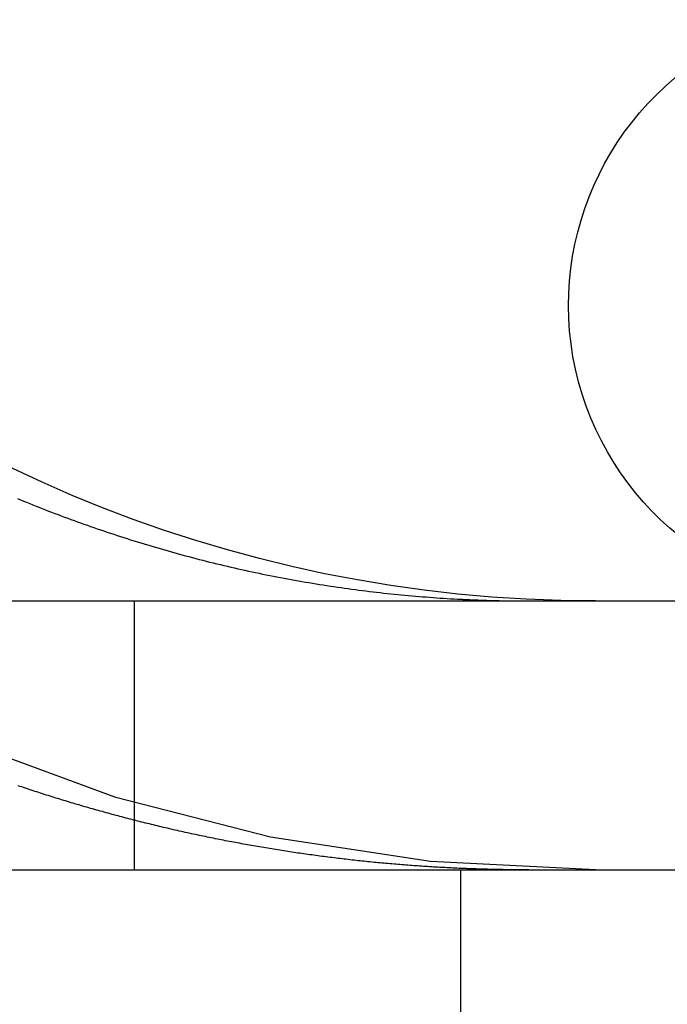
# Model space of a CAD drawing. Extents: x -68 to 685, y -435 to 76.
# Drawn here: x 248 to 250, y 29 to 32 of the extents above; entities that cross this region are included whole.
import ezdxf

# ---------------------------------------------------------------- set-up
doc = ezdxf.new("R2010")
doc.units = 0
doc.header["$LTSCALE"] = 20
doc.linetypes.add('VERDECKT', pattern=[0.375, 0.25, -0.125])
doc.layers.get('0').update_dxf_attribs({"linetype": 'CONTINUOUS'})
doc.layers.add('STEMPEL', color=3, linetype='CONTINUOUS')

# ---------------------------------------------------------------- blocks, each defined once
blk = doc.blocks.new('A$CC208484D')
at = {"color": 3, "linetype": 'CONTINUOUS', "extrusion": (0, 1, -2e-16)}
for p, q in [((5, 30), (265, 30)), ((5, 29), (265, 29)), ((249.5, 20), (249.5, 29))]:
    blk.add_line(p, q, dxfattribs=at)
at = {"color": 1, "linetype": 'VERDECKT', "extrusion": (0, 1, -2e-16)}
blk.add_line((248.2842, 30), (248.2842, 29), dxfattribs=at)
at = {"color": 3}
for points in [[(247.85, 30.3813, 0), (247.861, 30.3765, 0), (247.872, 30.3718, 0), (247.884, 30.3671, 0), (247.896, 30.3624, 0), (247.907, 30.3577, 0), (247.919, 30.3531, 0), (247.93, 30.3484, 0), (247.942, 30.3438, 0), (247.954, 30.3392, 0), (247.966, 30.3346, 0), (247.977, 30.3301, 0), (247.989, 30.3256, 0), (248.001, 30.3211, 0), (248.013, 30.3166, 0), (248.025, 30.3121, 0), (248.037, 30.3077, 0), (248.049, 30.3032, 0), (248.061, 30.2989, 0), (248.073, 30.2945, 0), (248.085, 30.2901, 0), (248.097, 30.2858, 0), (248.11, 30.2815, 0), (248.122, 30.2772, 0), (248.134, 30.273, 0), (248.146, 30.2688, 0), (248.159, 30.2646, 0), (248.171, 30.2604, 0), (248.183, 30.2562, 0), (248.196, 30.2521, 0), (248.208, 30.248, 0), (248.221, 30.2439, 0), (248.233, 30.2399, 0), (248.246, 30.2359, 0), (248.258, 30.2319, 0), (248.271, 30.2279, 0), (248.283, 30.224, 0), (248.296, 30.2201, 0), (248.309, 30.2162, 0), (248.321, 30.2124, 0), (248.334, 30.2085, 0), (248.347, 30.2047, 0), (248.359, 30.201, 0), (248.372, 30.1972, 0), (248.385, 30.1935, 0), (248.398, 30.1899, 0), (248.41, 30.1862, 0), (248.423, 30.1826, 0), (248.436, 30.179, 0), (248.449, 30.1755, 0), (248.462, 30.172, 0), (248.475, 30.1685, 0), (248.488, 30.165, 0), (248.501, 30.1616, 0), (248.513, 30.1582, 0), (248.526, 30.1549, 0), (248.539, 30.1515, 0), (248.552, 30.1482, 0), (248.565, 30.145, 0), (248.578, 30.1418, 0), (248.592, 30.1386, 0), (248.605, 30.1354, 0), (248.618, 30.1323, 0), (248.631, 30.1292, 0), (248.644, 30.1262, 0), (248.657, 30.1231, 0), (248.67, 30.1202, 0), (248.683, 30.1172, 0), (248.696, 30.1143, 0), (248.71, 30.1114, 0), (248.723, 30.1086, 0), (248.736, 30.1058, 0), (248.749, 30.103, 0), (248.762, 30.1003, 0), (248.775, 30.0976, 0), (248.789, 30.095, 0), (248.802, 30.0924, 0), (248.815, 30.0898, 0), (248.828, 30.0873, 0), (248.842, 30.0848, 0), (248.855, 30.0823, 0), (248.868, 30.0799, 0), (248.881, 30.0775, 0), (248.895, 30.0751, 0), (248.908, 30.0728, 0), (248.921, 30.0705, 0), (248.934, 30.0683, 0), (248.948, 30.0661, 0), (248.961, 30.0639, 0), (248.974, 30.0618, 0), (248.987, 30.0597, 0), (249.001, 30.0576, 0), (249.014, 30.0556, 0), (249.027, 30.0536, 0), (249.04, 30.0517, 0), (249.054, 30.0498, 0), (249.067, 30.0479, 0), (249.08, 30.0461, 0), (249.093, 30.0443, 0), (249.107, 30.0425, 0), (249.12, 30.0408, 0), (249.133, 30.0391, 0), (249.146, 30.0374, 0), (249.16, 30.0358, 0), (249.173, 30.0342, 0), (249.186, 30.0327, 0), (249.199, 30.0312, 0), (249.212, 30.0297, 0), (249.226, 30.0283, 0), (249.239, 30.0269, 0), (249.252, 30.0255, 0), (249.265, 30.0242, 0), (249.278, 30.0229, 0), (249.291, 30.0216, 0), (249.304, 30.0204, 0), (249.318, 30.0192, 0), (249.331, 30.0181, 0), (249.344, 30.017, 0), (249.357, 30.0159, 0), (249.37, 30.0149, 0), (249.383, 30.0139, 0), (249.396, 30.0129, 0), (249.409, 30.012, 0), (249.422, 30.0111, 0), (249.435, 30.0102, 0), (249.448, 30.0094, 0), (249.461, 30.0086, 0), (249.474, 30.0079, 0), (249.487, 30.0072, 0), (249.499, 30.0065, 0)], [(249.499, 30.0065, 0), (249.501, 30.0064, 0), (249.503, 30.0063, 0), (249.505, 30.0062, 0), (249.507, 30.0061, 0), (249.509, 30.006, 0), (249.511, 30.0059, 0), (249.513, 30.0058, 0), (249.515, 30.0057, 0), (249.517, 30.0056, 0), (249.519, 30.0055, 0), (249.521, 30.0054, 0), (249.523, 30.0053, 0), (249.525, 30.0052, 0), (249.527, 30.0051, 0), (249.529, 30.005, 0), (249.531, 30.005, 0), (249.533, 30.0049, 0), (249.535, 30.0048, 0), (249.537, 30.0047, 0), (249.539, 30.0046, 0), (249.541, 30.0045, 0), (249.543, 30.0044, 0), (249.545, 30.0043, 0), (249.547, 30.0043, 0), (249.549, 30.0042, 0), (249.551, 30.0041, 0), (249.553, 30.004, 0), (249.555, 30.0039, 0), (249.557, 30.0039, 0), (249.559, 30.0038, 0), (249.561, 30.0037, 0), (249.563, 30.0036, 0), (249.565, 30.0035, 0), (249.567, 30.0035, 0), (249.569, 30.0034, 0), (249.571, 30.0033, 0), (249.573, 30.0033, 0), (249.575, 30.0032, 0), (249.577, 30.0031, 0), (249.579, 30.003, 0), (249.581, 30.003, 0), (249.583, 30.0029, 0), (249.585, 30.0028, 0), (249.587, 30.0028, 0), (249.589, 30.0027, 0), (249.591, 30.0026, 0), (249.593, 30.0026, 0), (249.595, 30.0025, 0), (249.597, 30.0024, 0), (249.599, 30.0024, 0), (249.601, 30.0023, 0), (249.603, 30.0023, 0), (249.605, 30.0022, 0), (249.607, 30.0021, 0), (249.609, 30.0021, 0), (249.611, 30.002, 0), (249.613, 30.002, 0), (249.615, 30.0019, 0), (249.617, 30.0019, 0), (249.619, 30.0018, 0), (249.621, 30.0017, 0), (249.623, 30.0017, 0), (249.625, 30.0016, 0), (249.627, 30.0016, 0), (249.629, 30.0015, 0), (249.631, 30.0015, 0), (249.633, 30.0014, 0), (249.635, 30.0014, 0), (249.637, 30.0013, 0), (249.639, 30.0013, 0), (249.641, 30.0013, 0), (249.643, 30.0012, 0), (249.645, 30.0012, 0), (249.647, 30.0011, 0), (249.649, 30.0011, 0), (249.651, 30.001, 0), (249.653, 30.001, 0), (249.655, 30.001, 0), (249.657, 30.0009, 0), (249.659, 30.0009, 0), (249.661, 30.0008, 0), (249.663, 30.0008, 0), (249.665, 30.0008, 0), (249.667, 30.0007, 0), (249.669, 30.0007, 0), (249.671, 30.0007, 0), (249.673, 30.0006, 0), (249.675, 30.0006, 0), (249.677, 30.0006, 0), (249.679, 30.0005, 0), (249.681, 30.0005, 0), (249.683, 30.0005, 0), (249.685, 30.0005, 0), (249.687, 30.0004, 0), (249.689, 30.0004, 0), (249.691, 30.0004, 0), (249.693, 30.0004, 0), (249.695, 30.0003, 0), (249.697, 30.0003, 0), (249.699, 30.0003, 0), (249.701, 30.0003, 0), (249.702, 30.0003, 0), (249.704, 30.0002, 0), (249.706, 30.0002, 0), (249.708, 30.0002, 0), (249.71, 30.0002, 0), (249.712, 30.0002, 0), (249.714, 30.0001, 0), (249.716, 30.0001, 0), (249.718, 30.0001, 0), (249.72, 30.0001, 0), (249.722, 30.0001, 0), (249.724, 30.0001, 0), (249.726, 30.0001, 0), (249.728, 30.0001, 0), (249.73, 30, 0), (249.732, 30, 0), (249.734, 30, 0), (249.736, 30, 0), (249.738, 30, 0), (249.74, 30, 0), (249.742, 30, 0), (249.744, 30, 0), (249.746, 30, 0), (249.748, 30, 0), (249.75, 30, 0), (249.752, 30, 0)]]:
    blk.add_polyline3d(points, dxfattribs=at)
at = {"color": 1}
for points in [[(249.499, 29.0054, 0), (249.492, 29.0057, 0), (249.485, 29.006, 0), (249.478, 29.0064, 0), (249.47, 29.0067, 0), (249.463, 29.0071, 0), (249.456, 29.0074, 0), (249.449, 29.0078, 0), (249.441, 29.0082, 0), (249.434, 29.0086, 0), (249.427, 29.009, 0), (249.42, 29.0094, 0), (249.412, 29.0098, 0), (249.405, 29.0102, 0), (249.398, 29.0106, 0), (249.39, 29.0111, 0), (249.383, 29.0115, 0), (249.376, 29.012, 0), (249.368, 29.0125, 0), (249.361, 29.0129, 0), (249.354, 29.0134, 0), (249.346, 29.0139, 0), (249.339, 29.0144, 0), (249.332, 29.015, 0), (249.324, 29.0155, 0), (249.317, 29.016, 0), (249.31, 29.0166, 0), (249.302, 29.0171, 0), (249.295, 29.0177, 0), (249.288, 29.0183, 0), (249.28, 29.0189, 0), (249.273, 29.0194, 0), (249.265, 29.02, 0), (249.258, 29.0207, 0), (249.251, 29.0213, 0), (249.243, 29.0219, 0), (249.236, 29.0226, 0), (249.228, 29.0232, 0), (249.221, 29.0239, 0), (249.214, 29.0245, 0), (249.206, 29.0252, 0), (249.199, 29.0259, 0), (249.191, 29.0266, 0), (249.184, 29.0273, 0), (249.177, 29.028, 0), (249.169, 29.0288, 0), (249.162, 29.0295, 0), (249.154, 29.0303, 0), (249.147, 29.031, 0), (249.139, 29.0318, 0), (249.132, 29.0326, 0), (249.125, 29.0334, 0), (249.117, 29.0342, 0), (249.11, 29.035, 0), (249.102, 29.0358, 0), (249.095, 29.0366, 0), (249.087, 29.0375, 0), (249.08, 29.0383, 0), (249.072, 29.0392, 0), (249.065, 29.04, 0), (249.058, 29.0409, 0), (249.05, 29.0418, 0), (249.043, 29.0427, 0), (249.035, 29.0436, 0), (249.028, 29.0445, 0), (249.02, 29.0454, 0), (249.013, 29.0464, 0), (249.005, 29.0473, 0), (248.998, 29.0483, 0), (248.99, 29.0493, 0), (248.983, 29.0502, 0), (248.975, 29.0512, 0), (248.968, 29.0522, 0), (248.96, 29.0532, 0), (248.953, 29.0542, 0), (248.945, 29.0553, 0), (248.938, 29.0563, 0), (248.93, 29.0573, 0), (248.923, 29.0584, 0), (248.915, 29.0595, 0), (248.908, 29.0605, 0), (248.9, 29.0616, 0), (248.893, 29.0627, 0), (248.885, 29.0638, 0), (248.878, 29.0649, 0), (248.87, 29.066, 0), (248.863, 29.0672, 0), (248.856, 29.0683, 0), (248.848, 29.0695, 0), (248.841, 29.0706, 0), (248.833, 29.0718, 0), (248.826, 29.073, 0), (248.818, 29.0742, 0), (248.811, 29.0754, 0), (248.803, 29.0766, 0), (248.796, 29.0778, 0), (248.788, 29.079, 0), (248.781, 29.0803, 0), (248.773, 29.0815, 0), (248.766, 29.0828, 0), (248.758, 29.0841, 0), (248.751, 29.0853, 0), (248.743, 29.0866, 0), (248.736, 29.0879, 0), (248.728, 29.0892, 0), (248.721, 29.0906, 0), (248.713, 29.0919, 0), (248.706, 29.0932, 0), (248.698, 29.0946, 0), (248.691, 29.0959, 0), (248.683, 29.0973, 0), (248.676, 29.0987, 0), (248.668, 29.1001, 0), (248.661, 29.1014, 0), (248.653, 29.1029, 0), (248.646, 29.1043, 0), (248.638, 29.1057, 0), (248.631, 29.1071, 0), (248.623, 29.1086, 0), (248.616, 29.11, 0), (248.608, 29.1115, 0), (248.601, 29.113, 0), (248.594, 29.1145, 0), (248.586, 29.1159, 0), (248.579, 29.1175, 0), (248.571, 29.119, 0), (248.564, 29.1205, 0), (248.556, 29.122, 0), (248.549, 29.1236, 0), (248.541, 29.1251, 0), (248.534, 29.1267, 0), (248.526, 29.1282, 0), (248.519, 29.1298, 0), (248.512, 29.1314, 0), (248.504, 29.133, 0), (248.497, 29.1346, 0), (248.489, 29.1362, 0), (248.482, 29.1379, 0), (248.474, 29.1395, 0), (248.467, 29.1412, 0), (248.46, 29.1428, 0), (248.452, 29.1445, 0), (248.445, 29.1461, 0), (248.437, 29.1478, 0), (248.43, 29.1495, 0), (248.422, 29.1512, 0), (248.415, 29.1529, 0), (248.408, 29.1547, 0), (248.4, 29.1564, 0), (248.393, 29.1581, 0), (248.385, 29.1599, 0), (248.378, 29.1616, 0), (248.371, 29.1634, 0), (248.363, 29.1652, 0), (248.356, 29.167, 0), (248.349, 29.1688, 0), (248.341, 29.1706, 0), (248.334, 29.1724, 0), (248.326, 29.1742, 0), (248.319, 29.176, 0), (248.312, 29.1779, 0), (248.304, 29.1797, 0), (248.297, 29.1816, 0), (248.29, 29.1834, 0), (248.282, 29.1853, 0), (248.275, 29.1872, 0), (248.268, 29.1891, 0), (248.26, 29.191, 0), (248.253, 29.1929, 0), (248.246, 29.1948, 0), (248.238, 29.1967, 0), (248.231, 29.1987, 0), (248.224, 29.2006, 0), (248.217, 29.2026, 0), (248.209, 29.2045, 0), (248.202, 29.2065, 0), (248.195, 29.2085, 0), (248.187, 29.2105, 0), (248.18, 29.2125, 0), (248.173, 29.2145, 0), (248.166, 29.2165, 0), (248.158, 29.2185, 0), (248.151, 29.2205, 0), (248.144, 29.2226, 0), (248.137, 29.2246, 0), (248.129, 29.2267, 0), (248.122, 29.2287, 0), (248.115, 29.2308, 0), (248.108, 29.2329, 0), (248.1, 29.235, 0), (248.093, 29.237, 0), (248.086, 29.2392, 0), (248.079, 29.2413, 0), (248.072, 29.2434, 0), (248.064, 29.2455, 0), (248.057, 29.2477, 0), (248.05, 29.2498, 0), (248.043, 29.2519, 0), (248.036, 29.2541, 0), (248.029, 29.2563, 0), (248.022, 29.2585, 0), (248.014, 29.2606, 0), (248.007, 29.2628, 0), (248, 29.265, 0), (247.993, 29.2672, 0), (247.986, 29.2695, 0), (247.979, 29.2717, 0), (247.972, 29.2739, 0), (247.965, 29.2762, 0), (247.957, 29.2784, 0), (247.95, 29.2807, 0), (247.943, 29.2829, 0), (247.936, 29.2852, 0), (247.929, 29.2875, 0), (247.922, 29.2897, 0), (247.915, 29.292, 0), (247.908, 29.2943, 0), (247.901, 29.2966, 0), (247.894, 29.299, 0), (247.887, 29.3013, 0), (247.88, 29.3036, 0), (247.873, 29.306, 0), (247.866, 29.3083, 0), (247.859, 29.3106, 0), (247.852, 29.313, 0)], [(249.752, 29, 0), (249.75, 29, 0), (249.748, 29, 0), (249.746, 29, 0), (249.744, 29, 0), (249.742, 29, 0), (249.74, 29, 0), (249.738, 29, 0), (249.736, 29, 0), (249.734, 29, 0), (249.732, 29, 0), (249.73, 29, 0), (249.728, 29, 0), (249.726, 29.0001, 0), (249.724, 29.0001, 0), (249.722, 29.0001, 0), (249.72, 29.0001, 0), (249.718, 29.0001, 0), (249.716, 29.0001, 0), (249.714, 29.0001, 0), (249.712, 29.0001, 0), (249.71, 29.0001, 0), (249.708, 29.0002, 0), (249.706, 29.0002, 0), (249.704, 29.0002, 0), (249.702, 29.0002, 0), (249.7, 29.0002, 0), (249.698, 29.0002, 0), (249.696, 29.0003, 0), (249.694, 29.0003, 0), (249.692, 29.0003, 0), (249.69, 29.0003, 0), (249.688, 29.0003, 0), (249.686, 29.0004, 0), (249.684, 29.0004, 0), (249.682, 29.0004, 0), (249.681, 29.0004, 0), (249.679, 29.0005, 0), (249.677, 29.0005, 0), (249.675, 29.0005, 0), (249.673, 29.0005, 0), (249.671, 29.0006, 0), (249.669, 29.0006, 0), (249.667, 29.0006, 0), (249.665, 29.0006, 0), (249.663, 29.0007, 0), (249.661, 29.0007, 0), (249.659, 29.0007, 0), (249.657, 29.0008, 0), (249.655, 29.0008, 0), (249.653, 29.0008, 0), (249.651, 29.0009, 0), (249.649, 29.0009, 0), (249.647, 29.0009, 0), (249.645, 29.001, 0), (249.643, 29.001, 0), (249.641, 29.0011, 0), (249.639, 29.0011, 0), (249.637, 29.0011, 0), (249.635, 29.0012, 0), (249.633, 29.0012, 0), (249.631, 29.0012, 0), (249.629, 29.0013, 0), (249.627, 29.0013, 0), (249.625, 29.0014, 0), (249.623, 29.0014, 0), (249.621, 29.0015, 0), (249.619, 29.0015, 0), (249.617, 29.0015, 0), (249.615, 29.0016, 0), (249.613, 29.0016, 0), (249.611, 29.0017, 0), (249.609, 29.0017, 0), (249.607, 29.0018, 0), (249.605, 29.0018, 0), (249.603, 29.0019, 0), (249.601, 29.0019, 0), (249.599, 29.002, 0), (249.597, 29.002, 0), (249.595, 29.0021, 0), (249.593, 29.0021, 0), (249.591, 29.0022, 0), (249.589, 29.0023, 0), (249.587, 29.0023, 0), (249.585, 29.0024, 0), (249.583, 29.0024, 0), (249.581, 29.0025, 0), (249.579, 29.0025, 0), (249.577, 29.0026, 0), (249.575, 29.0027, 0), (249.573, 29.0027, 0), (249.571, 29.0028, 0), (249.569, 29.0028, 0), (249.567, 29.0029, 0), (249.565, 29.003, 0), (249.563, 29.003, 0), (249.561, 29.0031, 0), (249.559, 29.0032, 0), (249.557, 29.0032, 0), (249.555, 29.0033, 0), (249.553, 29.0034, 0), (249.551, 29.0034, 0), (249.549, 29.0035, 0), (249.547, 29.0036, 0), (249.545, 29.0036, 0), (249.543, 29.0037, 0), (249.541, 29.0038, 0), (249.539, 29.0038, 0), (249.537, 29.0039, 0), (249.535, 29.004, 0), (249.533, 29.0041, 0), (249.531, 29.0041, 0), (249.529, 29.0042, 0), (249.527, 29.0043, 0), (249.525, 29.0044, 0), (249.523, 29.0044, 0), (249.521, 29.0045, 0), (249.519, 29.0046, 0), (249.517, 29.0047, 0), (249.515, 29.0047, 0), (249.513, 29.0048, 0), (249.511, 29.0049, 0), (249.509, 29.005, 0), (249.507, 29.0051, 0), (249.505, 29.0052, 0), (249.503, 29.0052, 0), (249.501, 29.0053, 0), (249.499, 29.0054, 0)]]:
    blk.add_polyline3d(points, dxfattribs=at)
at = {"color": 1, "linetype": 'VERDECKT', "extrusion": (0, -2e-16, -1)}
blk.add_arc((-250, 35), 6, 270, 0, dxfattribs=at)
at = {"color": 3, "linetype": 'CONTINUOUS', "extrusion": (0, -2e-16, -1)}
for centre, radius, end in [((-250, 35), 5, 360), ((-251, 31.1), 1.1, 65)]:
    blk.add_arc(centre, radius, 270, end, dxfattribs=at)

msp = doc.modelspace()

# ---------------------------------------------------------------- block references
at = {"layer": 'STEMPEL'}
msp.add_blockref('A$CC208484D', (0, 0), dxfattribs=at)

doc.saveas('drawing.dxf')
